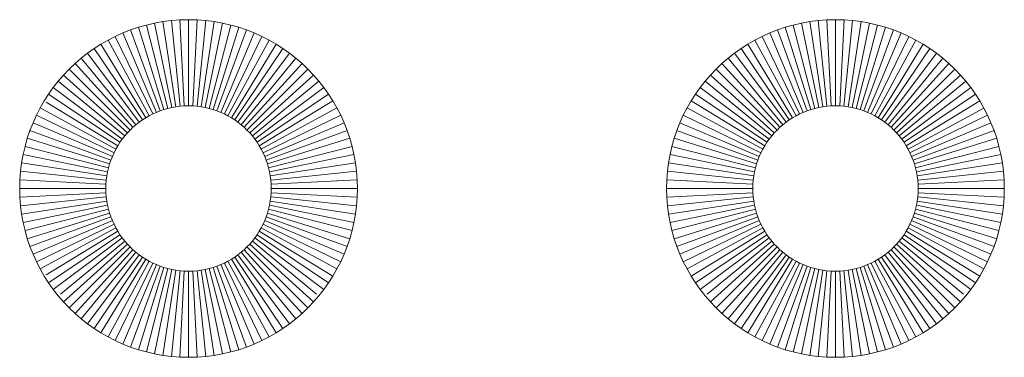
# Model space of a CAD drawing. Units: millimetres. Extents: x -1875 to 4845, y -2192 to 2560.
# Drawn here: x -262 to -217, y 17 to 33 of the extents above; entities that cross this region are included whole.
import ezdxf

# ---------------------------------------------------------------- set-up
doc = ezdxf.new("R2010")
doc.units = ezdxf.units.MM

# ---------------------------------------------------------------- blocks, each defined once
blk = doc.blocks.new('30022_DWG-436321-Level 1')
at = {"lineweight": 9}
for p, q in [((119.297, -53.998), (119.689, -53.948)), ((119.689, -53.948), (120.086, -53.918)), ((120.094, -57.929), (119.689, -53.948)), ((120.086, -53.918), (120.487, -53.908)), ((120.289, -57.914), (120.086, -53.918)), ((120.487, -57.909), (120.487, -53.908)), ((120.487, -53.908), (120.888, -53.918)), ((120.685, -57.914), (120.888, -53.918)), ((120.881, -57.929), (121.285, -53.948)), ((120.888, -53.918), (121.285, -53.948)), ((121.285, -53.948), (121.678, -53.998)), ((149.338, -53.998), (149.73, -53.948)), ((149.73, -53.948), (150.127, -53.918)), ((150.135, -57.929), (149.73, -53.948)), ((150.127, -53.918), (150.528, -53.908)), ((150.33, -57.914), (150.127, -53.918)), ((150.528, -57.909), (150.528, -53.908)), ((150.528, -53.908), (150.929, -53.918)), ((150.726, -57.914), (150.929, -53.918)), ((150.921, -57.929), (151.326, -53.948)), ((150.929, -53.918), (151.326, -53.948)), ((151.326, -53.948), (151.718, -53.998)), ((117.435, -54.526), (117.792, -54.385)), ((117.792, -54.385), (118.157, -54.261)), ((119.168, -58.142), (117.792, -54.385)), ((118.157, -54.261), (118.53, -54.155)), ((119.346, -58.082), (118.157, -54.261)), ((118.53, -54.155), (118.91, -54.067)), ((119.528, -58.03), (118.53, -54.155)), ((118.91, -54.067), (119.297, -53.998)), ((119.713, -57.987), (118.91, -54.067)), ((119.902, -57.953), (119.297, -53.998)), ((121.073, -57.953), (121.678, -53.998)), ((121.261, -57.987), (122.064, -54.067)), ((121.447, -58.03), (122.445, -54.155)), ((121.628, -58.082), (122.818, -54.261)), ((121.678, -53.998), (122.064, -54.067)), ((121.806, -58.142), (123.183, -54.385)), ((122.064, -54.067), (122.445, -54.155)), ((122.445, -54.155), (122.818, -54.261)), ((122.818, -54.261), (123.183, -54.385)), ((123.183, -54.385), (123.54, -54.526)), ((147.475, -54.526), (147.832, -54.385)), ((147.832, -54.385), (148.198, -54.261)), ((149.209, -58.142), (147.832, -54.385)), ((148.198, -54.261), (148.571, -54.155)), ((149.387, -58.082), (148.198, -54.261)), ((148.571, -54.155), (148.951, -54.067)), ((149.569, -58.03), (148.571, -54.155)), ((148.951, -54.067), (149.338, -53.998)), ((149.754, -57.987), (148.951, -54.067)), ((149.943, -57.953), (149.338, -53.998)), ((151.113, -57.953), (151.718, -53.998)), ((151.302, -57.987), (152.105, -54.067)), ((151.487, -58.03), (152.485, -54.155)), ((151.669, -58.082), (152.858, -54.261)), ((151.718, -53.998), (152.105, -54.067)), ((151.847, -58.142), (153.224, -54.385)), ((152.105, -54.067), (152.485, -54.155)), ((152.485, -54.155), (152.858, -54.261)), ((152.858, -54.261), (153.224, -54.385)), ((153.224, -54.385), (153.581, -54.526)), ((116.42, -55.046), (116.748, -54.857)), ((116.748, -54.857), (117.087, -54.683)), ((118.659, -58.372), (116.748, -54.857)), ((117.087, -54.683), (117.435, -54.526)), ((118.825, -58.287), (117.087, -54.683)), ((118.994, -58.211), (117.435, -54.526)), ((121.98, -58.211), (123.54, -54.526)), ((122.15, -58.287), (123.888, -54.683)), ((122.315, -58.372), (124.226, -54.857)), ((123.54, -54.526), (123.888, -54.683)), ((123.888, -54.683), (124.226, -54.857)), ((124.226, -54.857), (124.555, -55.046)), ((146.461, -55.046), (146.789, -54.857)), ((146.789, -54.857), (147.127, -54.683)), ((148.7, -58.372), (146.789, -54.857)), ((147.127, -54.683), (147.475, -54.526)), ((148.865, -58.287), (147.127, -54.683)), ((149.035, -58.211), (147.475, -54.526)), ((152.021, -58.211), (153.581, -54.526)), ((152.191, -58.287), (153.928, -54.683)), ((152.356, -58.372), (154.267, -54.857)), ((153.581, -54.526), (153.928, -54.683)), ((153.928, -54.683), (154.267, -54.857)), ((154.267, -54.857), (154.595, -55.046)), ((115.795, -55.468), (116.102, -55.25)), ((116.102, -55.25), (116.42, -55.046)), ((118.343, -58.565), (116.102, -55.25)), ((118.498, -58.465), (116.42, -55.046)), ((122.476, -58.465), (124.555, -55.046)), ((122.632, -58.565), (124.873, -55.25)), ((124.555, -55.046), (124.873, -55.25)), ((124.873, -55.25), (125.18, -55.468)), ((145.836, -55.468), (146.143, -55.25)), ((146.143, -55.25), (146.461, -55.046)), ((148.383, -58.565), (146.143, -55.25)), ((148.539, -58.465), (146.461, -55.046)), ((152.517, -58.465), (154.595, -55.046)), ((152.673, -58.565), (154.913, -55.25)), ((154.595, -55.046), (154.913, -55.25)), ((154.913, -55.25), (155.22, -55.468)), ((115.216, -55.946), (115.499, -55.7)), ((115.499, -55.7), (115.795, -55.468)), ((118.047, -58.786), (115.499, -55.7)), ((118.192, -58.672), (115.795, -55.468)), ((122.783, -58.672), (125.18, -55.468)), ((122.928, -58.786), (125.475, -55.7)), ((125.18, -55.468), (125.475, -55.7)), ((125.475, -55.7), (125.759, -55.946)), ((145.256, -55.946), (145.54, -55.7)), ((145.54, -55.7), (145.836, -55.468)), ((148.087, -58.786), (145.54, -55.7)), ((148.232, -58.672), (145.836, -55.468)), ((152.823, -58.672), (155.22, -55.468)), ((152.969, -58.786), (155.516, -55.7)), ((155.22, -55.468), (155.516, -55.7)), ((155.516, -55.7), (155.8, -55.946)), ((114.685, -56.477), (114.944, -56.205)), ((114.944, -56.205), (115.216, -55.946)), ((117.773, -59.034), (114.944, -56.205)), ((117.907, -58.907), (115.216, -55.946)), ((123.068, -58.907), (125.759, -55.946)), ((123.201, -59.034), (126.031, -56.205)), ((125.759, -55.946), (126.031, -56.205)), ((126.031, -56.205), (126.289, -56.477)), ((144.726, -56.477), (144.985, -56.205)), ((144.985, -56.205), (145.256, -55.946)), ((147.814, -59.034), (144.985, -56.205)), ((147.948, -58.907), (145.256, -55.946)), ((153.108, -58.907), (155.8, -55.946)), ((153.242, -59.034), (156.071, -56.205)), ((155.8, -55.946), (156.071, -56.205)), ((156.071, -56.205), (156.33, -56.477)), ((114.439, -56.761), (114.685, -56.477)), ((117.646, -59.168), (114.685, -56.477)), ((123.329, -59.168), (126.289, -56.477)), ((126.289, -56.477), (126.535, -56.761)), ((144.48, -56.761), (144.726, -56.477)), ((147.686, -59.168), (144.726, -56.477)), ((153.369, -59.168), (156.33, -56.477)), ((156.33, -56.477), (156.576, -56.761)), ((113.988, -57.363), (114.207, -57.056)), ((114.207, -57.056), (114.439, -56.761)), ((117.411, -59.453), (114.207, -57.056)), ((117.525, -59.308), (114.439, -56.761)), ((123.45, -59.308), (126.535, -56.761)), ((123.564, -59.453), (126.768, -57.056)), ((126.535, -56.761), (126.768, -57.056)), ((126.768, -57.056), (126.986, -57.363)), ((144.029, -57.363), (144.247, -57.056)), ((144.247, -57.056), (144.48, -56.761)), ((147.451, -59.453), (144.247, -57.056)), ((147.566, -59.308), (144.48, -56.761)), ((153.49, -59.308), (156.576, -56.761)), ((153.604, -59.453), (156.808, -57.056)), ((156.576, -56.761), (156.808, -57.056)), ((156.808, -57.056), (157.027, -57.363)), ((113.785, -57.681), (113.988, -57.363)), ((117.304, -59.604), (113.988, -57.363)), ((123.671, -59.604), (126.986, -57.363)), ((126.986, -57.363), (127.19, -57.681)), ((143.825, -57.681), (144.029, -57.363)), ((147.344, -59.604), (144.029, -57.363)), ((153.712, -59.604), (157.027, -57.363)), ((157.027, -57.363), (157.231, -57.681)), ((113.422, -58.348), (113.596, -58.009)), ((113.596, -58.009), (113.785, -57.681)), ((117.111, -59.92), (113.596, -58.009)), ((117.204, -59.76), (113.87, -57.733)), ((119.346, -58.082), (119.528, -58.03)), ((119.528, -58.03), (119.713, -57.987)), ((119.713, -57.987), (119.902, -57.953)), ((119.902, -57.953), (120.094, -57.929)), ((120.094, -57.929), (120.289, -57.914)), ((120.289, -57.914), (120.487, -57.909)), ((120.487, -57.909), (120.685, -57.914)), ((120.685, -57.914), (120.881, -57.929)), ((120.881, -57.929), (121.073, -57.953)), ((121.073, -57.953), (121.261, -57.987)), ((121.261, -57.987), (121.447, -58.03)), ((121.447, -58.03), (121.628, -58.082)), ((123.771, -59.76), (127.19, -57.681)), ((123.864, -59.92), (127.379, -58.009)), ((127.19, -57.681), (127.379, -58.009)), ((127.379, -58.009), (127.552, -58.348)), ((143.463, -58.348), (143.636, -58.009)), ((143.636, -58.009), (143.825, -57.681)), ((147.152, -59.92), (143.636, -58.009)), ((147.244, -59.76), (143.825, -57.681)), ((149.387, -58.082), (149.569, -58.03)), ((149.569, -58.03), (149.754, -57.987)), ((149.754, -57.987), (149.943, -57.953)), ((149.943, -57.953), (150.135, -57.929)), ((150.135, -57.929), (150.33, -57.914)), ((150.33, -57.914), (150.528, -57.909)), ((150.528, -57.909), (150.726, -57.914)), ((150.726, -57.914), (150.921, -57.929)), ((150.921, -57.929), (151.113, -57.953)), ((151.113, -57.953), (151.302, -57.987)), ((151.302, -57.987), (151.487, -58.03)), ((151.487, -58.03), (151.669, -58.082)), ((153.812, -59.76), (157.231, -57.681)), ((153.904, -59.92), (157.42, -58.01)), ((157.231, -57.681), (157.42, -58.01)), ((157.42, -58.01), (157.593, -58.348)), ((113.265, -58.696), (113.422, -58.348)), ((117.026, -60.086), (113.422, -58.348)), ((118.343, -58.565), (118.498, -58.465)), ((118.498, -58.465), (118.659, -58.372)), ((118.659, -58.372), (118.825, -58.287)), ((118.825, -58.287), (118.994, -58.211)), ((118.994, -58.211), (119.168, -58.142)), ((119.168, -58.142), (119.346, -58.082)), ((121.628, -58.082), (121.806, -58.142)), ((121.806, -58.142), (121.98, -58.211)), ((121.98, -58.211), (122.15, -58.287)), ((122.15, -58.287), (122.315, -58.372)), ((122.315, -58.372), (122.476, -58.465)), ((122.476, -58.465), (122.632, -58.565)), ((123.948, -60.086), (127.552, -58.348)), ((127.552, -58.348), (127.71, -58.696)), ((143.305, -58.696), (143.463, -58.348)), ((147.067, -60.086), (143.463, -58.348)), ((148.383, -58.565), (148.539, -58.465)), ((148.539, -58.465), (148.7, -58.372)), ((148.7, -58.372), (148.865, -58.287)), ((148.865, -58.287), (149.035, -58.211)), ((149.035, -58.211), (149.209, -58.142)), ((149.209, -58.142), (149.387, -58.082)), ((151.669, -58.082), (151.847, -58.142)), ((151.847, -58.142), (152.021, -58.211)), ((152.021, -58.211), (152.191, -58.287)), ((152.191, -58.287), (152.356, -58.372)), ((152.356, -58.372), (152.517, -58.465)), ((152.517, -58.465), (152.673, -58.565)), ((153.989, -60.086), (157.593, -58.348)), ((157.593, -58.348), (157.75, -58.696)), ((113.124, -59.053), (113.265, -58.696)), ((116.949, -60.256), (113.265, -58.696)), ((117.773, -59.034), (117.907, -58.907)), ((117.907, -58.907), (118.047, -58.786)), ((118.047, -58.786), (118.192, -58.672)), ((118.192, -58.672), (118.343, -58.565)), ((122.632, -58.565), (122.783, -58.672)), ((122.783, -58.672), (122.928, -58.786)), ((122.928, -58.786), (123.068, -58.907)), ((123.068, -58.907), (123.201, -59.034)), ((124.025, -60.256), (127.71, -58.696)), ((127.71, -58.696), (127.851, -59.053)), ((143.164, -59.053), (143.305, -58.696)), ((146.99, -60.256), (143.305, -58.696)), ((147.814, -59.034), (147.948, -58.907)), ((147.948, -58.907), (148.087, -58.786)), ((148.087, -58.786), (148.232, -58.672)), ((148.232, -58.672), (148.383, -58.565)), ((152.673, -58.565), (152.823, -58.672)), ((152.823, -58.672), (152.969, -58.786)), ((152.969, -58.786), (153.108, -58.907)), ((153.108, -58.907), (153.242, -59.034)), ((154.066, -60.256), (157.75, -58.696)), ((157.75, -58.696), (157.891, -59.053)), ((112.894, -59.791), (113, -59.418)), ((113, -59.418), (113.124, -59.053)), ((116.82, -60.608), (113, -59.418)), ((116.881, -60.43), (113.124, -59.053)), ((117.411, -59.453), (117.525, -59.308)), ((117.525, -59.308), (117.646, -59.168)), ((117.646, -59.168), (117.773, -59.034)), ((123.201, -59.034), (123.329, -59.168)), ((123.329, -59.168), (123.45, -59.308)), ((123.45, -59.308), (123.564, -59.453)), ((124.094, -60.43), (127.851, -59.053)), ((124.154, -60.608), (127.975, -59.418)), ((127.851, -59.053), (127.975, -59.418)), ((127.975, -59.418), (128.081, -59.791)), ((142.935, -59.791), (143.041, -59.418)), ((143.041, -59.418), (143.164, -59.053)), ((146.861, -60.608), (143.041, -59.418)), ((146.921, -60.43), (143.164, -59.053)), ((147.451, -59.453), (147.566, -59.308)), ((147.566, -59.308), (147.686, -59.168)), ((147.686, -59.168), (147.814, -59.034)), ((153.242, -59.034), (153.369, -59.168)), ((153.369, -59.168), (153.49, -59.308)), ((153.49, -59.308), (153.604, -59.453)), ((154.134, -60.43), (157.891, -59.053)), ((154.195, -60.608), (158.015, -59.418)), ((157.891, -59.053), (158.015, -59.418)), ((158.015, -59.418), (158.121, -59.791)), ((112.806, -60.171), (112.894, -59.791)), ((116.769, -60.789), (112.894, -59.791)), ((117.111, -59.92), (117.204, -59.76)), ((117.204, -59.76), (117.304, -59.604)), ((117.304, -59.604), (117.411, -59.453)), ((123.564, -59.453), (123.671, -59.604)), ((123.671, -59.604), (123.771, -59.76)), ((123.771, -59.76), (123.864, -59.92)), ((124.206, -60.789), (128.081, -59.791)), ((128.081, -59.791), (128.169, -60.172)), ((142.847, -60.172), (142.935, -59.791)), ((146.809, -60.789), (142.935, -59.791)), ((147.152, -59.92), (147.244, -59.76)), ((147.244, -59.76), (147.344, -59.604)), ((147.344, -59.604), (147.451, -59.453)), ((153.604, -59.453), (153.712, -59.604)), ((153.712, -59.604), (153.812, -59.76)), ((153.812, -59.76), (153.904, -59.92)), ((154.246, -60.789), (158.121, -59.791)), ((158.121, -59.791), (158.209, -60.172)), ((112.737, -60.558), (112.806, -60.171)), ((116.726, -60.975), (112.806, -60.171)), ((116.881, -60.43), (116.949, -60.256)), ((116.949, -60.256), (117.026, -60.086)), ((117.026, -60.086), (117.111, -59.92)), ((123.864, -59.92), (123.948, -60.086)), ((123.948, -60.086), (124.025, -60.256)), ((124.025, -60.256), (124.094, -60.43)), ((124.249, -60.975), (128.169, -60.172)), ((128.169, -60.172), (128.238, -60.558)), ((142.778, -60.558), (142.847, -60.172)), ((146.767, -60.975), (142.847, -60.172)), ((146.921, -60.43), (146.99, -60.256)), ((146.99, -60.256), (147.067, -60.086)), ((147.067, -60.086), (147.152, -59.92)), ((153.904, -59.92), (153.989, -60.086)), ((153.989, -60.086), (154.066, -60.256)), ((154.066, -60.256), (154.134, -60.43)), ((154.289, -60.975), (158.209, -60.172)), ((158.209, -60.172), (158.278, -60.558)), ((112.687, -60.95), (112.737, -60.558)), ((116.692, -61.163), (112.737, -60.558)), ((116.726, -60.975), (116.769, -60.789)), ((116.769, -60.789), (116.82, -60.608)), ((116.82, -60.608), (116.881, -60.43)), ((124.094, -60.43), (124.154, -60.608)), ((124.154, -60.608), (124.206, -60.789)), ((124.206, -60.789), (124.249, -60.975)), ((124.282, -61.163), (128.238, -60.558)), ((128.238, -60.558), (128.288, -60.95)), ((142.728, -60.95), (142.778, -60.558)), ((146.733, -61.163), (142.778, -60.558)), ((146.767, -60.975), (146.809, -60.789)), ((146.809, -60.789), (146.861, -60.608)), ((146.861, -60.608), (146.921, -60.43)), ((154.134, -60.43), (154.195, -60.608)), ((154.195, -60.608), (154.246, -60.789)), ((154.246, -60.789), (154.289, -60.975)), ((154.323, -61.163), (158.278, -60.558)), ((158.278, -60.558), (158.328, -60.95)), ((112.687, -60.95), (112.657, -61.348)), ((116.668, -61.355), (112.687, -60.95)), ((116.668, -61.355), (116.692, -61.163)), ((116.692, -61.163), (116.726, -60.975)), ((124.249, -60.975), (124.282, -61.163)), ((124.282, -61.163), (124.307, -61.355)), ((124.307, -61.355), (128.288, -60.95)), ((128.288, -60.95), (128.318, -61.348)), ((142.728, -60.95), (142.697, -61.348)), ((146.708, -61.355), (142.728, -60.95)), ((146.708, -61.355), (146.733, -61.163)), ((146.733, -61.163), (146.767, -60.975)), ((154.289, -60.975), (154.323, -61.163)), ((154.323, -61.163), (154.347, -61.355)), ((154.347, -61.355), (158.328, -60.95)), ((158.328, -60.95), (158.358, -61.348)), ((112.657, -61.348), (112.647, -61.748)), ((116.653, -61.55), (112.657, -61.348)), ((116.653, -61.55), (116.648, -61.748)), ((116.668, -61.355), (116.653, -61.55)), ((124.307, -61.355), (124.322, -61.55)), ((124.322, -61.55), (128.318, -61.348)), ((124.322, -61.55), (124.327, -61.748)), ((128.318, -61.348), (128.328, -61.748)), ((142.697, -61.348), (142.687, -61.748)), ((146.694, -61.55), (142.697, -61.348)), ((146.694, -61.55), (146.688, -61.748)), ((146.708, -61.355), (146.694, -61.55)), ((154.347, -61.355), (154.362, -61.55)), ((154.362, -61.55), (158.358, -61.348)), ((154.362, -61.55), (154.367, -61.748)), ((158.358, -61.348), (158.369, -61.748)), ((116.648, -61.748), (112.647, -61.748)), ((112.657, -62.149), (112.647, -61.748)), ((116.653, -61.947), (112.657, -62.149)), ((112.687, -62.546), (112.657, -62.149)), ((116.668, -62.142), (112.687, -62.546)), ((116.653, -61.947), (116.648, -61.748)), ((116.668, -62.142), (116.653, -61.947)), ((116.692, -62.334), (116.668, -62.142)), ((124.307, -62.142), (124.282, -62.334)), ((124.322, -61.947), (124.307, -62.142)), ((124.307, -62.142), (128.288, -62.546)), ((124.327, -61.748), (124.322, -61.947)), ((124.322, -61.947), (128.318, -62.149)), ((124.327, -61.748), (128.328, -61.748)), ((128.318, -62.149), (128.288, -62.546)), ((128.328, -61.748), (128.318, -62.149)), ((146.688, -61.748), (142.687, -61.748)), ((142.697, -62.149), (142.687, -61.748)), ((146.694, -61.947), (142.697, -62.149)), ((142.728, -62.546), (142.697, -62.149)), ((146.708, -62.142), (142.728, -62.546)), ((146.694, -61.947), (146.688, -61.748)), ((146.708, -62.142), (146.694, -61.947)), ((146.733, -62.334), (146.708, -62.142)), ((154.347, -62.142), (154.323, -62.334)), ((154.362, -61.947), (154.347, -62.142)), ((154.347, -62.142), (158.328, -62.546)), ((154.367, -61.748), (154.362, -61.947)), ((154.362, -61.947), (158.358, -62.149)), ((154.367, -61.748), (158.369, -61.748)), ((158.358, -62.149), (158.328, -62.546)), ((158.369, -61.748), (158.358, -62.149)), ((112.737, -62.939), (112.687, -62.546)), ((116.692, -62.334), (112.737, -62.939)), ((116.726, -62.522), (112.806, -63.325)), ((116.726, -62.522), (116.692, -62.334)), ((116.769, -62.708), (116.726, -62.522)), ((124.249, -62.522), (124.206, -62.708)), ((124.282, -62.334), (124.249, -62.522)), ((124.249, -62.522), (128.169, -63.325)), ((124.282, -62.334), (128.238, -62.939)), ((128.288, -62.546), (128.238, -62.939)), ((142.778, -62.939), (142.728, -62.546)), ((146.733, -62.334), (142.778, -62.939)), ((146.767, -62.522), (142.847, -63.325)), ((146.767, -62.522), (146.733, -62.334)), ((146.809, -62.708), (146.767, -62.522)), ((154.289, -62.522), (154.246, -62.708)), ((154.323, -62.334), (154.289, -62.522)), ((154.289, -62.522), (158.209, -63.325)), ((154.323, -62.334), (158.278, -62.939)), ((158.328, -62.546), (158.278, -62.939)), ((112.806, -63.325), (112.737, -62.939)), ((116.769, -62.708), (112.894, -63.706)), ((116.82, -62.889), (113, -64.079)), ((116.881, -63.067), (113.124, -64.444)), ((116.82, -62.889), (116.769, -62.708)), ((116.881, -63.067), (116.82, -62.889)), ((116.949, -63.241), (116.881, -63.067)), ((124.094, -63.067), (124.025, -63.241)), ((124.154, -62.889), (124.094, -63.067)), ((124.094, -63.067), (127.851, -64.444)), ((124.206, -62.708), (124.154, -62.889)), ((124.154, -62.889), (127.975, -64.079)), ((124.206, -62.708), (128.081, -63.706)), ((128.238, -62.939), (128.169, -63.325)), ((142.847, -63.325), (142.778, -62.939)), ((146.809, -62.708), (142.935, -63.706)), ((146.861, -62.889), (143.041, -64.079)), ((146.921, -63.067), (143.164, -64.444)), ((146.861, -62.889), (146.809, -62.708)), ((146.921, -63.067), (146.861, -62.889)), ((146.99, -63.241), (146.921, -63.067)), ((154.134, -63.067), (154.066, -63.241)), ((154.195, -62.889), (154.134, -63.067)), ((154.134, -63.067), (157.891, -64.444)), ((154.246, -62.708), (154.195, -62.889)), ((154.195, -62.889), (158.015, -64.079)), ((154.246, -62.708), (158.121, -63.706)), ((158.278, -62.939), (158.209, -63.325)), ((112.894, -63.706), (112.806, -63.325)), ((116.949, -63.241), (113.265, -64.801)), ((117.026, -63.411), (113.422, -65.149)), ((117.026, -63.411), (116.949, -63.241)), ((117.111, -63.577), (117.026, -63.411)), ((123.948, -63.411), (123.864, -63.577)), ((124.025, -63.241), (123.948, -63.411)), ((123.948, -63.411), (127.552, -65.149)), ((124.025, -63.241), (127.71, -64.801)), ((128.169, -63.325), (128.081, -63.706)), ((142.935, -63.706), (142.847, -63.325)), ((146.99, -63.241), (143.305, -64.801)), ((147.067, -63.411), (143.463, -65.149)), ((147.067, -63.411), (146.99, -63.241)), ((147.152, -63.577), (147.067, -63.411)), ((153.989, -63.411), (153.904, -63.577)), ((154.066, -63.241), (153.989, -63.411)), ((153.989, -63.411), (157.593, -65.149)), ((154.066, -63.241), (157.75, -64.801)), ((158.209, -63.325), (158.121, -63.706)), ((113, -64.079), (112.894, -63.706)), ((117.111, -63.577), (113.596, -65.487)), ((117.204, -63.737), (113.87, -65.764)), ((117.304, -63.893), (113.988, -66.134)), ((117.204, -63.737), (117.111, -63.577)), ((117.304, -63.893), (117.204, -63.737)), ((117.411, -64.044), (117.304, -63.893)), ((123.671, -63.893), (123.564, -64.044)), ((123.771, -63.737), (123.671, -63.893)), ((123.671, -63.893), (126.986, -66.134)), ((123.864, -63.577), (123.771, -63.737)), ((123.771, -63.737), (127.19, -65.816)), ((123.864, -63.577), (127.379, -65.487)), ((128.081, -63.706), (127.975, -64.079)), ((143.041, -64.079), (142.935, -63.706)), ((147.152, -63.577), (143.636, -65.487)), ((147.244, -63.737), (143.825, -65.816)), ((147.344, -63.893), (144.029, -66.134)), ((147.244, -63.737), (147.152, -63.577)), ((147.344, -63.893), (147.244, -63.737)), ((147.451, -64.044), (147.344, -63.893)), ((153.712, -63.893), (153.604, -64.044)), ((153.812, -63.737), (153.712, -63.893)), ((153.712, -63.893), (157.027, -66.134)), ((153.904, -63.577), (153.812, -63.737)), ((153.812, -63.737), (157.231, -65.816)), ((153.904, -63.577), (157.42, -65.487)), ((158.121, -63.706), (158.015, -64.079)), ((113.124, -64.444), (113, -64.079)), ((113.265, -64.801), (113.124, -64.444)), ((117.411, -64.044), (114.207, -66.441)), ((117.525, -64.189), (114.538, -66.655)), ((117.646, -64.329), (114.685, -67.02)), ((117.773, -64.462), (114.944, -67.292)), ((117.525, -64.189), (117.411, -64.044)), ((117.646, -64.329), (117.525, -64.189)), ((117.773, -64.462), (117.646, -64.329)), ((117.907, -64.59), (117.773, -64.462)), ((123.201, -64.462), (123.068, -64.59)), ((123.329, -64.329), (123.201, -64.462)), ((123.201, -64.462), (126.031, -67.292)), ((123.45, -64.189), (123.329, -64.329)), ((123.329, -64.329), (126.289, -67.02)), ((123.564, -64.044), (123.45, -64.189)), ((123.45, -64.189), (126.437, -66.655)), ((123.564, -64.044), (126.768, -66.441)), ((127.851, -64.444), (127.71, -64.801)), ((127.975, -64.079), (127.851, -64.444)), ((143.164, -64.444), (143.041, -64.079)), ((143.305, -64.801), (143.164, -64.444)), ((147.451, -64.044), (144.247, -66.441)), ((147.566, -64.189), (144.578, -66.655)), ((147.686, -64.329), (144.726, -67.02)), ((147.814, -64.462), (144.985, -67.292)), ((147.566, -64.189), (147.451, -64.044)), ((147.686, -64.329), (147.566, -64.189)), ((147.814, -64.462), (147.686, -64.329)), ((147.948, -64.59), (147.814, -64.462)), ((153.242, -64.462), (153.108, -64.59)), ((153.369, -64.329), (153.242, -64.462)), ((153.242, -64.462), (156.071, -67.292)), ((153.49, -64.189), (153.369, -64.329)), ((153.369, -64.329), (156.33, -67.02)), ((153.604, -64.044), (153.49, -64.189)), ((153.49, -64.189), (156.477, -66.655)), ((153.604, -64.044), (156.808, -66.441)), ((157.891, -64.444), (157.75, -64.801)), ((158.015, -64.079), (157.891, -64.444)), ((113.422, -65.149), (113.265, -64.801)), ((117.907, -64.59), (115.216, -67.551)), ((118.047, -64.711), (115.499, -67.797)), ((118.192, -64.825), (115.795, -68.029)), ((118.047, -64.711), (117.907, -64.59)), ((118.192, -64.825), (118.047, -64.711)), ((118.343, -64.932), (118.192, -64.825)), ((122.783, -64.825), (122.632, -64.932)), ((122.928, -64.711), (122.783, -64.825)), ((122.783, -64.825), (125.18, -68.029)), ((123.068, -64.59), (122.928, -64.711)), ((122.928, -64.711), (125.475, -67.797)), ((123.068, -64.59), (125.759, -67.551)), ((127.71, -64.801), (127.552, -65.149)), ((143.463, -65.149), (143.305, -64.801)), ((147.948, -64.59), (145.256, -67.551)), ((148.087, -64.711), (145.54, -67.797)), ((148.232, -64.825), (145.836, -68.029)), ((148.087, -64.711), (147.948, -64.59)), ((148.232, -64.825), (148.087, -64.711)), ((148.383, -64.932), (148.232, -64.825)), ((152.823, -64.825), (152.673, -64.932)), ((152.969, -64.711), (152.823, -64.825)), ((152.823, -64.825), (155.22, -68.029)), ((153.108, -64.59), (152.969, -64.711)), ((152.969, -64.711), (155.516, -67.797)), ((153.108, -64.59), (155.8, -67.551)), ((157.75, -64.801), (157.593, -65.149)), ((113.596, -65.487), (113.422, -65.149)), ((118.343, -64.932), (116.102, -68.247)), ((118.498, -65.032), (116.42, -68.451)), ((118.659, -65.125), (116.748, -68.64)), ((118.825, -65.21), (117.087, -68.814)), ((118.994, -65.286), (117.435, -68.971)), ((119.168, -65.355), (117.792, -69.112)), ((118.498, -65.032), (118.343, -64.932)), ((118.659, -65.125), (118.498, -65.032)), ((118.825, -65.21), (118.659, -65.125)), ((118.994, -65.286), (118.825, -65.21)), ((119.168, -65.355), (118.994, -65.286)), ((119.346, -65.415), (119.168, -65.355)), ((121.806, -65.355), (121.628, -65.415)), ((121.98, -65.286), (121.806, -65.355)), ((121.806, -65.355), (123.183, -69.112)), ((122.15, -65.21), (121.98, -65.286)), ((121.98, -65.286), (123.54, -68.971)), ((122.315, -65.125), (122.15, -65.21)), ((122.15, -65.21), (123.888, -68.814)), ((122.476, -65.032), (122.315, -65.125)), ((122.315, -65.125), (124.226, -68.64)), ((122.632, -64.932), (122.476, -65.032)), ((122.476, -65.032), (124.555, -68.451)), ((122.632, -64.932), (124.873, -68.247)), ((127.552, -65.149), (127.379, -65.487)), ((143.636, -65.487), (143.463, -65.149)), ((148.383, -64.932), (146.143, -68.247)), ((148.539, -65.032), (146.461, -68.451)), ((148.7, -65.125), (146.789, -68.64)), ((148.865, -65.21), (147.127, -68.814)), ((149.035, -65.286), (147.475, -68.971)), ((149.209, -65.355), (147.832, -69.112)), ((148.539, -65.032), (148.383, -64.932)), ((148.7, -65.125), (148.539, -65.032)), ((148.865, -65.21), (148.7, -65.125)), ((149.035, -65.286), (148.865, -65.21)), ((149.209, -65.355), (149.035, -65.286)), ((149.387, -65.415), (149.209, -65.355)), ((151.847, -65.355), (151.669, -65.415)), ((152.021, -65.286), (151.847, -65.355)), ((151.847, -65.355), (153.224, -69.112)), ((152.191, -65.21), (152.021, -65.286)), ((152.021, -65.286), (153.581, -68.971)), ((152.356, -65.125), (152.191, -65.21)), ((152.191, -65.21), (153.928, -68.814)), ((152.517, -65.032), (152.356, -65.125)), ((152.356, -65.125), (154.267, -68.64)), ((152.673, -64.932), (152.517, -65.032)), ((152.517, -65.032), (154.595, -68.451)), ((152.673, -64.932), (154.913, -68.247)), ((157.593, -65.149), (157.42, -65.487)), ((113.785, -65.816), (113.596, -65.487)), ((113.988, -66.134), (113.785, -65.816)), ((119.346, -65.415), (118.157, -69.236)), ((119.528, -65.467), (118.53, -69.342)), ((119.713, -65.51), (118.91, -69.43)), ((119.902, -65.544), (119.297, -69.499)), ((119.528, -65.467), (119.346, -65.415)), ((119.713, -65.51), (119.528, -65.467)), ((120.094, -65.568), (119.689, -69.549)), ((119.902, -65.544), (119.713, -65.51)), ((120.094, -65.568), (119.902, -65.544)), ((120.289, -65.583), (120.086, -69.579)), ((120.289, -65.583), (120.094, -65.568)), ((120.487, -65.588), (120.289, -65.583)), ((120.685, -65.583), (120.487, -65.588)), ((120.487, -65.588), (120.487, -69.589)), ((120.881, -65.568), (120.685, -65.583)), ((120.685, -65.583), (120.888, -69.579)), ((121.073, -65.544), (120.881, -65.568)), ((120.881, -65.568), (121.285, -69.549)), ((121.261, -65.51), (121.073, -65.544)), ((121.073, -65.544), (121.678, -69.499)), ((121.447, -65.467), (121.261, -65.51)), ((121.261, -65.51), (122.064, -69.43)), ((121.628, -65.415), (121.447, -65.467)), ((121.447, -65.467), (122.445, -69.342)), ((121.628, -65.415), (122.818, -69.236)), ((127.19, -65.816), (126.986, -66.134)), ((127.379, -65.487), (127.19, -65.816)), ((143.825, -65.816), (143.636, -65.487)), ((144.029, -66.134), (143.825, -65.816)), ((149.387, -65.415), (148.198, -69.236)), ((149.569, -65.467), (148.571, -69.342)), ((149.754, -65.51), (148.951, -69.43)), ((149.943, -65.544), (149.338, -69.499)), ((149.569, -65.467), (149.387, -65.415)), ((149.754, -65.51), (149.569, -65.467)), ((150.135, -65.568), (149.73, -69.549)), ((149.943, -65.544), (149.754, -65.51)), ((150.135, -65.568), (149.943, -65.544)), ((150.33, -65.583), (150.127, -69.579)), ((150.33, -65.583), (150.135, -65.568)), ((150.528, -65.588), (150.33, -65.583)), ((150.726, -65.583), (150.528, -65.588)), ((150.528, -65.588), (150.528, -69.589)), ((150.921, -65.568), (150.726, -65.583)), ((150.726, -65.583), (150.929, -69.579)), ((151.113, -65.544), (150.921, -65.568)), ((150.921, -65.568), (151.326, -69.549)), ((151.302, -65.51), (151.113, -65.544)), ((151.113, -65.544), (151.718, -69.499)), ((151.487, -65.467), (151.302, -65.51)), ((151.302, -65.51), (152.105, -69.43)), ((151.669, -65.415), (151.487, -65.467)), ((151.487, -65.467), (152.485, -69.342)), ((151.669, -65.415), (152.858, -69.236)), ((157.231, -65.816), (157.027, -66.134)), ((157.42, -65.487), (157.231, -65.816)), ((114.207, -66.441), (113.988, -66.134)), ((126.986, -66.134), (126.768, -66.441)), ((144.247, -66.441), (144.029, -66.134)), ((157.027, -66.134), (156.808, -66.441)), ((114.439, -66.736), (114.207, -66.441)), ((114.685, -67.02), (114.439, -66.736)), ((126.535, -66.736), (126.289, -67.02)), ((126.768, -66.441), (126.535, -66.736)), ((144.48, -66.736), (144.247, -66.441)), ((144.726, -67.02), (144.48, -66.736)), ((156.576, -66.736), (156.33, -67.02)), ((156.808, -66.441), (156.576, -66.736)), ((114.944, -67.292), (114.685, -67.02)), ((126.289, -67.02), (126.031, -67.292)), ((144.985, -67.292), (144.726, -67.02)), ((156.33, -67.02), (156.071, -67.292)), ((115.216, -67.551), (114.944, -67.292)), ((115.499, -67.797), (115.216, -67.551)), ((125.759, -67.551), (125.475, -67.797)), ((126.031, -67.292), (125.759, -67.551)), ((145.256, -67.551), (144.985, -67.292)), ((145.54, -67.797), (145.256, -67.551)), ((155.8, -67.551), (155.516, -67.797)), ((156.071, -67.292), (155.8, -67.551)), ((115.795, -68.029), (115.499, -67.797)), ((116.102, -68.247), (115.795, -68.029)), ((125.18, -68.029), (124.873, -68.247)), ((125.475, -67.797), (125.18, -68.029)), ((145.836, -68.029), (145.54, -67.797)), ((146.143, -68.247), (145.836, -68.029)), ((155.22, -68.029), (154.913, -68.247)), ((155.516, -67.797), (155.22, -68.029)), ((116.42, -68.451), (116.102, -68.247)), ((116.748, -68.64), (116.42, -68.451)), ((124.555, -68.451), (124.226, -68.64)), ((124.873, -68.247), (124.555, -68.451)), ((146.461, -68.451), (146.143, -68.247)), ((146.789, -68.64), (146.461, -68.451)), ((154.595, -68.451), (154.267, -68.64)), ((154.913, -68.247), (154.595, -68.451)), ((117.087, -68.814), (116.748, -68.64)), ((117.435, -68.971), (117.087, -68.814)), ((117.792, -69.112), (117.435, -68.971)), ((123.54, -68.971), (123.183, -69.112)), ((123.888, -68.814), (123.54, -68.971)), ((124.226, -68.64), (123.888, -68.814)), ((147.127, -68.814), (146.789, -68.64)), ((147.475, -68.971), (147.127, -68.814)), ((147.832, -69.112), (147.475, -68.971)), ((153.581, -68.971), (153.224, -69.112)), ((153.928, -68.814), (153.581, -68.971)), ((154.267, -68.64), (153.928, -68.814)), ((118.157, -69.236), (117.792, -69.112)), ((118.53, -69.342), (118.157, -69.236)), ((118.91, -69.43), (118.53, -69.342)), ((119.297, -69.499), (118.91, -69.43)), ((122.064, -69.43), (121.678, -69.499)), ((122.445, -69.342), (122.064, -69.43)), ((122.818, -69.236), (122.445, -69.342)), ((123.183, -69.112), (122.818, -69.236)), ((148.198, -69.236), (147.832, -69.112)), ((148.571, -69.342), (148.198, -69.236)), ((148.951, -69.43), (148.571, -69.342)), ((149.338, -69.499), (148.951, -69.43)), ((152.105, -69.43), (151.718, -69.499)), ((152.485, -69.342), (152.105, -69.43)), ((152.858, -69.236), (152.485, -69.342)), ((153.224, -69.112), (152.858, -69.236)), ((119.689, -69.549), (119.297, -69.499)), ((120.086, -69.579), (119.689, -69.549)), ((120.487, -69.589), (120.086, -69.579)), ((120.888, -69.579), (120.487, -69.589)), ((121.285, -69.549), (120.888, -69.579)), ((121.678, -69.499), (121.285, -69.549)), ((149.73, -69.549), (149.338, -69.499)), ((150.127, -69.579), (149.73, -69.549)), ((150.528, -69.589), (150.127, -69.579)), ((150.929, -69.579), (150.528, -69.589)), ((151.326, -69.549), (150.929, -69.579)), ((151.718, -69.499), (151.326, -69.549))]:
    blk.add_line(p, q, dxfattribs=at)

msp = doc.modelspace()

# ---------------------------------------------------------------- block references
at = {"lineweight": 9}
msp.add_blockref('30022_DWG-436321-Level 1', (-375, 87), dxfattribs=at)

doc.saveas('drawing.dxf')
